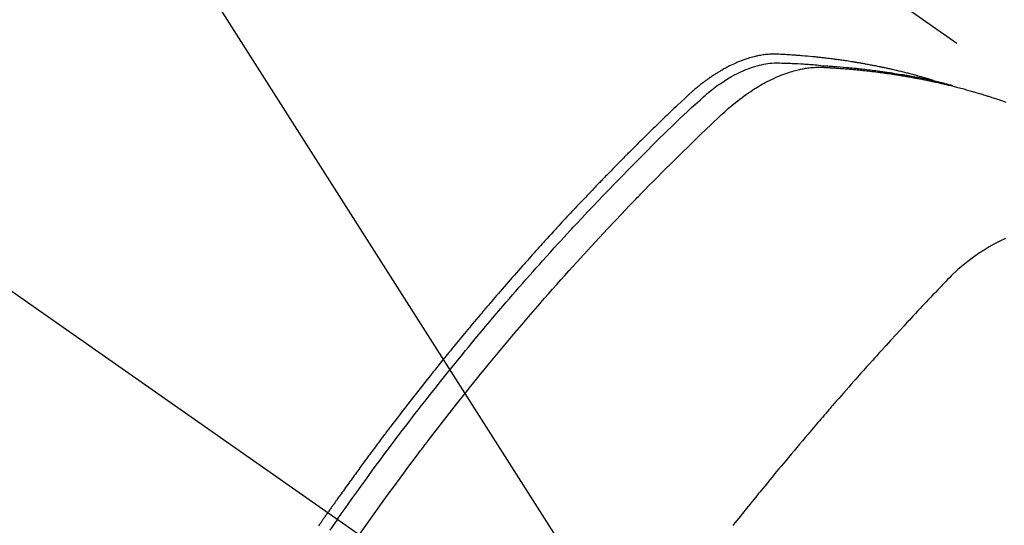
# Model space of a CAD drawing. Extents: x 84007 to 110129, y 210 to 8610.
# Drawn here: x 101520 to 101550, y 6875 to 6890 of the extents above; entities that cross this region are included whole.
import ezdxf

# ---------------------------------------------------------------- set-up
doc = ezdxf.new("R2010")
doc.units = 0
doc.header["$LTSCALE"] = 50
doc.header["$MEASUREMENT"] = 0
doc.linetypes.add('CENTER2', pattern=[1.125, 0.75, -0.125, 0.125, -0.125])
doc.linetypes.add('HIDDEN', pattern=[0.375, 0.25, -0.125])
doc.layers.get('0').update_dxf_attribs({"linetype": 'CONTINUOUS'})
doc.layers.add('150-機器', color=8, linetype='CONTINUOUS')
doc.layers.add('160-文字', color=254, linetype='CONTINUOUS')
doc.styles.add('KH001', font='txt')
doc.dimstyles.new('KH1xx030', dxfattribs={"dimscale": 30, "dimtxt": 2, "dimasz": 0.6, "dimexe": 0.3, "dimexo": 1.2, "dimgap": 0.5, "dimtad": 3, "dimdec": 1, "dimdsep": 46, "dimlunit": 6, "dimtxsty": 'KH001', "dimblk": 'DOT', "dimcen": 1, "dimdle": 1, "dimclrd": 256, "dimclre": 256, "dimclrt": 256, "dimadec": 0, "dimazin": 0, "dimtfac": 1, "dimtdec": 1, "dimtix": 1, "dimtmove": 2, "dimatfit": 3, "dimldrblk": 'CLOSEDBLANK', "dimfxl": 1, "dimtolj": 1, "dimtzin": 0, "dimlwd": -1, "dimlwe": -1, "dimarcsym": 0})

# ---------------------------------------------------------------- blocks, each defined once
blk = doc.blocks.new('_ClosedBlank')
at = {"color": 0, "linetype": 'ByBlock', "lineweight": -2}
for p, q in [((-1, 0.1667), (0, 0)), ((-1, 0.1667), (-1, -0.1667)), ((0, 0), (-1, -0.1667))]:
    blk.add_line(p, q, dxfattribs=at)
blk = doc.blocks.new('_Dot')
at = {"color": 0, "linetype": 'ByBlock', "lineweight": -2}
blk.add_line((-0.5, 0), (-1, 0), dxfattribs=at)
at = {"color": 0, "linetype": 'ByBlock', "const_width": 0.5}
blk.add_lwpolyline([(-0.25, 0, 1), (0.25, 0, 1)], format="xyb", close=True, dxfattribs=at)

msp = doc.modelspace()

# ---------------------------------------------------------------- linework, layer by layer
at = {"layer": '150-機器', "color": 13, "linetype": 'CENTER2'}
msp.add_line((101325.094, 7018.047), (101569.112, 6847.184), dxfattribs=at)
at = {"layer": '150-機器', "color": 13, "linetype": 'HIDDEN'}
msp.add_line((101492.368, 6928.923), (101552.711, 6886.671), dxfattribs=at)
for points in [[(101547.964, 6888.34), (101547.9, 6888.361), (101547.835, 6888.381), (101547.771, 6888.401), (101547.706, 6888.421), (101547.652, 6888.436), (101547.597, 6888.452), (101547.542, 6888.467), (101547.487, 6888.481), (101547.464, 6888.488), (101547.442, 6888.494), (101547.419, 6888.5), (101547.396, 6888.506), (101547.359, 6888.516), (101547.323, 6888.525), (101547.286, 6888.535), (101547.249, 6888.545), (101547.217, 6888.553), (101547.185, 6888.561), (101547.152, 6888.57), (101547.12, 6888.578), (101547.083, 6888.587), (101547.046, 6888.596), (101547.008, 6888.605), (101546.971, 6888.614), (101546.906, 6888.63), (101546.841, 6888.645), (101546.776, 6888.66), (101546.711, 6888.675), (101546.683, 6888.682), (101546.655, 6888.688), (101546.627, 6888.694), (101546.599, 6888.7), (101546.571, 6888.706), (101546.543, 6888.712), (101546.515, 6888.719), (101546.486, 6888.725), (101546.458, 6888.731), (101546.429, 6888.736), (101546.401, 6888.742), (101546.372, 6888.748), (101546.354, 6888.752), (101546.335, 6888.756), (101546.316, 6888.76), (101546.297, 6888.764), (101546.26, 6888.772), (101546.222, 6888.779), (101546.184, 6888.786), (101546.146, 6888.794), (101546.117, 6888.799), (101546.089, 6888.805), (101546.06, 6888.811), (101546.032, 6888.816), (101545.994, 6888.823), (101545.956, 6888.83), (101545.917, 6888.837), (101545.879, 6888.844), (101545.851, 6888.849), (101545.822, 6888.854), (101545.793, 6888.859), (101545.765, 6888.865), (101545.736, 6888.87), (101545.707, 6888.875), (101545.678, 6888.879), (101545.65, 6888.884), (101545.63, 6888.888), (101545.611, 6888.891), (101545.591, 6888.894), (101545.572, 6888.897), (101545.553, 6888.9), (101545.534, 6888.903), (101545.515, 6888.906), (101545.495, 6888.909), (101545.447, 6888.917), (101545.399, 6888.925), (101545.351, 6888.932), (101545.302, 6888.94), (101545.264, 6888.946), (101545.225, 6888.951), (101545.187, 6888.957), (101545.148, 6888.963), (101545.109, 6888.968), (101545.07, 6888.974), (101545.031, 6888.979), (101544.992, 6888.985), (101544.967, 6888.988), (101544.943, 6888.991), (101544.918, 6888.994), (101544.894, 6888.997), (101544.85, 6889.003), (101544.806, 6889.008), (101544.762, 6889.013), (101544.719, 6889.019), (101544.679, 6889.024), (101544.64, 6889.028), (101544.601, 6889.033), (101544.561, 6889.038), (101544.532, 6889.041), (101544.502, 6889.044), (101544.473, 6889.047), (101544.444, 6889.05), (101544.414, 6889.054), (101544.384, 6889.057), (101544.354, 6889.06), (101544.325, 6889.063), (101544.305, 6889.065), (101544.285, 6889.067), (101544.266, 6889.069), (101544.246, 6889.071), (101544.167, 6889.078), (101544.087, 6889.086), (101544.008, 6889.093), (101543.928, 6889.1), (101543.898, 6889.102), (101543.868, 6889.104), (101543.839, 6889.107), (101543.809, 6889.109), (101543.779, 6889.111), (101543.749, 6889.114), (101543.719, 6889.116), (101543.689, 6889.119), (101543.669, 6889.12), (101543.649, 6889.121), (101543.629, 6889.123), (101543.609, 6889.124), (101543.558, 6889.127), (101543.508, 6889.13), (101543.458, 6889.133), (101543.408, 6889.136), (101543.358, 6889.139), (101543.307, 6889.142), (101543.257, 6889.145), (101543.206, 6889.147), (101543.165, 6889.149), (101543.124, 6889.151), (101543.083, 6889.152), (101543.042, 6889.152), (101543.001, 6889.151), (101542.96, 6889.15), (101542.92, 6889.147), (101542.879, 6889.144), (101542.84, 6889.14), (101542.801, 6889.136), (101542.763, 6889.131), (101542.724, 6889.126), (101542.684, 6889.12), (101542.644, 6889.113), (101542.604, 6889.106), (101542.564, 6889.098), (101542.536, 6889.092), (101542.508, 6889.085), (101542.48, 6889.079), (101542.452, 6889.072), (101542.404, 6889.059), (101542.356, 6889.047), (101542.309, 6889.033), (101542.262, 6889.019), (101542.229, 6889.008), (101542.197, 6888.998), (101542.166, 6888.987), (101542.134, 6888.975), (101542.098, 6888.962), (101542.063, 6888.949), (101542.027, 6888.935), (101541.992, 6888.921), (101541.966, 6888.911), (101541.94, 6888.9), (101541.915, 6888.889), (101541.889, 6888.878), (101541.84, 6888.856), (101541.79, 6888.833), (101541.742, 6888.81), (101541.693, 6888.786), (101541.657, 6888.768), (101541.621, 6888.749), (101541.586, 6888.73), (101541.55, 6888.711), (101541.521, 6888.695), (101541.491, 6888.678), (101541.462, 6888.662), (101541.432, 6888.645), (101541.413, 6888.633), (101541.393, 6888.621), (101541.374, 6888.609), (101541.354, 6888.597), (101541.331, 6888.583), (101541.308, 6888.569), (101541.285, 6888.555), (101541.262, 6888.541), (101541.243, 6888.529), (101541.223, 6888.516), (101541.203, 6888.503), (101541.184, 6888.49), (101541.161, 6888.475), (101541.138, 6888.459), (101541.115, 6888.443), (101541.093, 6888.427), (101541.069, 6888.411), (101541.046, 6888.395), (101541.023, 6888.379), (101541, 6888.363), (101540.98, 6888.349), (101540.961, 6888.335), (101540.941, 6888.32), (101540.922, 6888.306), (101540.899, 6888.289), (101540.877, 6888.272), (101540.854, 6888.255), (101540.832, 6888.237), (101540.803, 6888.215), (101540.774, 6888.192), (101540.745, 6888.169), (101540.717, 6888.146), (101540.695, 6888.128), (101540.673, 6888.11), (101540.651, 6888.091), (101540.629, 6888.073), (101540.607, 6888.054), (101540.585, 6888.035), (101540.563, 6888.017), (101540.541, 6887.998), (101540.426, 6887.895), (101540.312, 6887.79), (101540.2, 6887.683), (101540.089, 6887.577), (101540.036, 6887.526), (101539.983, 6887.475), (101539.929, 6887.424), (101539.876, 6887.374), (101539.85, 6887.348), (101539.823, 6887.323), (101539.796, 6887.297), (101539.77, 6887.272), (101539.703, 6887.208), (101539.637, 6887.144), (101539.571, 6887.08), (101539.505, 6887.016), (101539.452, 6886.965), (101539.399, 6886.913), (101539.347, 6886.861), (101539.294, 6886.81), (101539.241, 6886.758), (101539.188, 6886.706), (101539.135, 6886.654), (101539.083, 6886.602), (101539.043, 6886.563), (101539.004, 6886.524), (101538.964, 6886.485), (101538.925, 6886.446), (101538.885, 6886.407), (101538.846, 6886.368), (101538.807, 6886.329), (101538.768, 6886.289), (101538.715, 6886.237), (101538.662, 6886.184), (101538.61, 6886.132), (101538.557, 6886.079), (101538.544, 6886.066), (101538.531, 6886.053), (101538.518, 6886.04), (101538.505, 6886.027), (101538.465, 6885.987), (101538.426, 6885.947), (101538.387, 6885.907), (101538.348, 6885.867), (101538.27, 6885.788), (101538.191, 6885.708), (101538.113, 6885.628), (101538.035, 6885.549), (101537.996, 6885.509), (101537.957, 6885.469), (101537.918, 6885.429), (101537.879, 6885.389), (101537.853, 6885.362), (101537.827, 6885.335), (101537.801, 6885.308), (101537.775, 6885.281), (101537.749, 6885.255), (101537.723, 6885.228), (101537.697, 6885.201), (101537.671, 6885.174), (101537.632, 6885.133), (101537.593, 6885.093), (101537.554, 6885.052), (101537.515, 6885.012), (101537.463, 6884.957), (101537.411, 6884.903), (101537.36, 6884.849), (101537.308, 6884.795), (101537.256, 6884.74), (101537.205, 6884.686), (101537.153, 6884.631), (101537.101, 6884.577), (101537.049, 6884.522), (101536.998, 6884.468), (101536.947, 6884.413), (101536.895, 6884.358), (101536.844, 6884.303), (101536.793, 6884.248), (101536.742, 6884.194), (101536.691, 6884.139), (101536.639, 6884.084), (101536.588, 6884.028), (101536.537, 6883.973), (101536.486, 6883.918), (101536.448, 6883.876), (101536.409, 6883.835), (101536.371, 6883.793), (101536.333, 6883.751), (101536.269, 6883.682), (101536.206, 6883.612), (101536.142, 6883.543), (101536.079, 6883.474), (101536.041, 6883.432), (101536.003, 6883.39), (101535.964, 6883.348), (101535.926, 6883.306), (101535.876, 6883.25), (101535.825, 6883.194), (101535.775, 6883.138), (101535.724, 6883.082), (101535.674, 6883.025), (101535.623, 6882.969), (101535.573, 6882.913), (101535.522, 6882.856), (101535.472, 6882.8), (101535.422, 6882.744), (101535.372, 6882.687), (101535.322, 6882.63), (101535.259, 6882.559), (101535.196, 6882.488), (101535.134, 6882.417), (101535.071, 6882.346), (101535.009, 6882.274), (101534.946, 6882.203), (101534.884, 6882.132), (101534.821, 6882.06), (101534.759, 6881.989), (101534.697, 6881.917), (101534.635, 6881.846), (101534.573, 6881.774), (101534.524, 6881.716), (101534.474, 6881.658), (101534.424, 6881.6), (101534.375, 6881.543), (101534.325, 6881.484), (101534.276, 6881.426), (101534.226, 6881.368), (101534.177, 6881.31), (101534.14, 6881.266), (101534.103, 6881.223), (101534.066, 6881.179), (101534.029, 6881.136), (101533.967, 6881.063), (101533.906, 6880.99), (101533.845, 6880.917), (101533.783, 6880.844), (101533.735, 6880.785), (101533.686, 6880.727), (101533.637, 6880.668), (101533.588, 6880.609), (101533.54, 6880.55), (101533.491, 6880.492), (101533.442, 6880.433), (101533.394, 6880.374), (101533.345, 6880.315), (101533.296, 6880.257), (101533.248, 6880.198), (101533.199, 6880.139), (101533.151, 6880.08), (101533.103, 6880.021), (101533.055, 6879.961), (101533.007, 6879.902), (101532.935, 6879.813), (101532.862, 6879.724), (101532.79, 6879.635), (101532.718, 6879.545), (101532.682, 6879.501), (101532.647, 6879.456), (101532.611, 6879.412), (101532.575, 6879.367), (101532.515, 6879.292), (101532.456, 6879.217), (101532.396, 6879.142), (101532.337, 6879.067), (101532.254, 6878.962), (101532.171, 6878.857), (101532.089, 6878.752), (101532.006, 6878.646), (101531.935, 6878.556), (101531.865, 6878.465), (101531.794, 6878.374), (101531.723, 6878.283), (101531.688, 6878.237), (101531.653, 6878.192), (101531.618, 6878.146), (101531.582, 6878.101), (101531.553, 6878.062), (101531.523, 6878.023), (101531.494, 6877.985), (101531.464, 6877.946), (101531.424, 6877.893), (101531.383, 6877.84), (101531.343, 6877.787), (101531.303, 6877.734), (101531.279, 6877.703), (101531.256, 6877.672), (101531.232, 6877.642), (101531.209, 6877.611), (101531.186, 6877.58), (101531.162, 6877.55), (101531.139, 6877.519), (101531.116, 6877.488), (101531.105, 6877.473), (101531.093, 6877.458), (101531.082, 6877.442), (101531.07, 6877.427), (101531.024, 6877.365), (101530.978, 6877.303), (101530.932, 6877.242), (101530.886, 6877.181), (101530.863, 6877.15), (101530.84, 6877.119), (101530.817, 6877.088), (101530.794, 6877.058), (101530.759, 6877.012), (101530.725, 6876.965), (101530.69, 6876.919), (101530.656, 6876.873), (101530.633, 6876.842), (101530.61, 6876.811), (101530.587, 6876.78), (101530.565, 6876.749), (101530.519, 6876.688), (101530.474, 6876.626), (101530.428, 6876.564), (101530.383, 6876.503), (101530.349, 6876.456), (101530.315, 6876.409), (101530.282, 6876.363), (101530.248, 6876.316), (101530.214, 6876.27), (101530.18, 6876.223), (101530.146, 6876.176), (101530.112, 6876.13), (101530.078, 6876.083), (101530.045, 6876.037), (101530.011, 6875.99), (101529.977, 6875.943), (101529.943, 6875.897), (101529.91, 6875.85), (101529.877, 6875.803), (101529.843, 6875.756), (101529.81, 6875.709), (101529.777, 6875.662), (101529.743, 6875.616), (101529.71, 6875.569), (101529.688, 6875.538), (101529.665, 6875.506), (101529.643, 6875.475), (101529.621, 6875.444), (101529.597, 6875.409), (101529.572, 6875.375), (101529.547, 6875.34), (101529.523, 6875.305), (101529.509, 6875.285), (101529.494, 6875.265), (101529.48, 6875.245), (101529.466, 6875.224), (101529.449, 6875.201), (101529.432, 6875.177), (101529.416, 6875.154), (101529.399, 6875.13), (101529.383, 6875.107), (101529.366, 6875.084), (101529.35, 6875.06), (101529.334, 6875.037)], [(101529.628, 6874.831), (101529.745, 6874.997), (101529.862, 6875.163), (101529.98, 6875.329), (101530.098, 6875.495), (101530.221, 6875.666), (101530.344, 6875.837), (101530.468, 6876.008), (101530.592, 6876.179), (101530.708, 6876.337), (101530.823, 6876.495), (101530.939, 6876.652), (101531.056, 6876.81), (101531.23, 6877.043), (101531.405, 6877.276), (101531.582, 6877.508), (101531.759, 6877.74), (101531.847, 6877.855), (101531.935, 6877.969), (101532.024, 6878.084), (101532.112, 6878.198), (101532.214, 6878.329), (101532.315, 6878.459), (101532.417, 6878.589), (101532.519, 6878.718), (101532.64, 6878.871), (101532.761, 6879.024), (101532.883, 6879.177), (101533.005, 6879.329), (101533.146, 6879.504), (101533.288, 6879.679), (101533.43, 6879.853), (101533.572, 6880.028), (101533.658, 6880.131), (101533.743, 6880.235), (101533.829, 6880.339), (101533.915, 6880.442), (101534.049, 6880.603), (101534.184, 6880.763), (101534.318, 6880.923), (101534.454, 6881.083), (101534.522, 6881.163), (101534.589, 6881.243), (101534.657, 6881.322), (101534.725, 6881.402), (101534.823, 6881.515), (101534.92, 6881.628), (101535.017, 6881.741), (101535.115, 6881.854), (101535.223, 6881.977), (101535.331, 6882.1), (101535.439, 6882.223), (101535.547, 6882.346), (101535.646, 6882.457), (101535.744, 6882.568), (101535.843, 6882.679), (101535.942, 6882.79), (101536.061, 6882.922), (101536.18, 6883.055), (101536.299, 6883.187), (101536.419, 6883.318), (101536.509, 6883.416), (101536.599, 6883.515), (101536.69, 6883.613), (101536.78, 6883.71), (101536.831, 6883.765), (101536.881, 6883.819), (101536.932, 6883.873), (101536.982, 6883.927), (101537.153, 6884.11), (101537.325, 6884.293), (101537.498, 6884.475), (101537.671, 6884.657), (101537.783, 6884.773), (101537.895, 6884.89), (101538.007, 6885.006), (101538.12, 6885.123), (101538.222, 6885.228), (101538.325, 6885.333), (101538.427, 6885.438), (101538.53, 6885.543), (101538.633, 6885.648), (101538.735, 6885.752), (101538.838, 6885.856), (101538.942, 6885.961), (101539.065, 6886.085), (101539.189, 6886.209), (101539.313, 6886.333), (101539.438, 6886.457), (101539.552, 6886.57), (101539.666, 6886.682), (101539.781, 6886.795), (101539.895, 6886.907), (101539.989, 6886.999), (101540.082, 6887.091), (101540.177, 6887.182), (101540.271, 6887.272), (101540.399, 6887.389), (101540.527, 6887.504), (101540.656, 6887.619), (101540.784, 6887.735), (101540.84, 6887.786), (101540.896, 6887.837), (101540.952, 6887.887), (101541.009, 6887.937), (101541.054, 6887.976), (101541.101, 6888.014), (101541.147, 6888.051), (101541.195, 6888.088), (101541.25, 6888.13), (101541.306, 6888.172), (101541.363, 6888.213), (101541.421, 6888.252), (101541.524, 6888.321), (101541.63, 6888.387), (101541.737, 6888.45), (101541.846, 6888.509), (101541.933, 6888.554), (101542.02, 6888.596), (101542.108, 6888.635), (101542.197, 6888.673), (101542.265, 6888.7), (101542.334, 6888.725), (101542.403, 6888.749), (101542.473, 6888.772), (101542.541, 6888.792), (101542.61, 6888.81), (101542.679, 6888.826), (101542.748, 6888.841), (101542.809, 6888.853), (101542.87, 6888.863), (101542.931, 6888.871), (101542.993, 6888.877), (101543.071, 6888.881), (101543.149, 6888.882), (101543.228, 6888.88), (101543.306, 6888.878), (101543.343, 6888.877), (101543.379, 6888.875), (101543.416, 6888.874), (101543.452, 6888.873), (101543.495, 6888.871), (101543.537, 6888.87), (101543.579, 6888.868), (101543.621, 6888.867), (101543.709, 6888.863), (101543.797, 6888.858), (101543.885, 6888.853), (101543.973, 6888.848), (101544.009, 6888.846), (101544.045, 6888.844), (101544.082, 6888.841), (101544.118, 6888.839), (101544.167, 6888.836), (101544.217, 6888.832), (101544.266, 6888.828), (101544.315, 6888.824), (101544.379, 6888.817), (101544.442, 6888.809), (101544.505, 6888.802), (101544.568, 6888.795), (101544.617, 6888.792), (101544.665, 6888.789), (101544.714, 6888.786), (101544.762, 6888.784), (101544.796, 6888.782), (101544.83, 6888.779), (101544.863, 6888.777), (101544.897, 6888.775), (101544.998, 6888.767), (101545.098, 6888.759), (101545.199, 6888.751), (101545.299, 6888.742), (101545.352, 6888.738), (101545.405, 6888.733), (101545.457, 6888.728), (101545.51, 6888.723), (101545.548, 6888.719), (101545.586, 6888.715), (101545.624, 6888.711), (101545.662, 6888.707), (101545.699, 6888.702), (101545.737, 6888.698), (101545.775, 6888.694), (101545.813, 6888.69), (101545.865, 6888.684), (101545.917, 6888.677), (101545.969, 6888.671), (101546.021, 6888.665), (101546.077, 6888.658), (101546.134, 6888.65), (101546.19, 6888.643), (101546.247, 6888.635), (101546.284, 6888.63), (101546.322, 6888.625), (101546.359, 6888.62), (101546.397, 6888.614), (101546.434, 6888.609), (101546.472, 6888.604), (101546.509, 6888.599), (101546.547, 6888.593), (101546.584, 6888.588), (101546.621, 6888.582), (101546.658, 6888.577), (101546.695, 6888.571), (101546.77, 6888.56), (101546.844, 6888.548), (101546.918, 6888.536), (101546.993, 6888.525), (101547.021, 6888.52), (101547.048, 6888.515), (101547.076, 6888.511), (101547.104, 6888.506), (101547.15, 6888.499), (101547.197, 6888.491), (101547.243, 6888.483), (101547.289, 6888.475), (101547.34, 6888.466), (101547.391, 6888.457), (101547.441, 6888.447), (101547.492, 6888.438), (101547.551, 6888.427), (101547.611, 6888.415), (101547.67, 6888.403), (101547.729, 6888.391), (101547.756, 6888.385), (101547.783, 6888.38), (101547.81, 6888.374), (101547.837, 6888.368), (101547.892, 6888.356), (101547.946, 6888.344), (101548, 6888.331), (101548.054, 6888.319), (101548.094, 6888.309), (101548.134, 6888.299), (101548.175, 6888.289), (101548.215, 6888.279), (101548.241, 6888.272), (101548.268, 6888.265), (101548.295, 6888.258), (101548.321, 6888.25), (101548.378, 6888.235), (101548.435, 6888.218), (101548.492, 6888.202), (101548.548, 6888.185)], [(101530.304, 6874.357), (101530.532, 6874.679), (101530.76, 6874.999), (101530.988, 6875.32), (101531.219, 6875.639), (101531.33, 6875.792), (101531.442, 6875.945), (101531.555, 6876.098), (101531.668, 6876.251), (101531.797, 6876.425), (101531.927, 6876.599), (101532.058, 6876.772), (101532.188, 6876.946), (101532.221, 6876.989), (101532.254, 6877.032), (101532.286, 6877.075), (101532.319, 6877.118), (101532.348, 6877.156), (101532.376, 6877.193), (101532.405, 6877.23), (101532.433, 6877.267), (101532.718, 6877.638), (101533.005, 6878.007), (101533.294, 6878.374), (101533.584, 6878.741), (101533.635, 6878.804), (101533.685, 6878.867), (101533.736, 6878.93), (101533.787, 6878.993), (101533.905, 6879.14), (101534.024, 6879.287), (101534.144, 6879.434), (101534.263, 6879.58), (101534.417, 6879.768), (101534.572, 6879.955), (101534.727, 6880.141), (101534.883, 6880.327), (101535.091, 6880.574), (101535.3, 6880.82), (101535.51, 6881.066), (101535.721, 6881.31), (101535.791, 6881.391), (101535.861, 6881.472), (101535.932, 6881.553), (101536.002, 6881.634), (101536.126, 6881.775), (101536.25, 6881.916), (101536.374, 6882.057), (101536.499, 6882.197), (101536.623, 6882.337), (101536.748, 6882.476), (101536.874, 6882.615), (101536.999, 6882.754), (101537.107, 6882.872), (101537.215, 6882.991), (101537.323, 6883.109), (101537.431, 6883.227), (101537.558, 6883.364), (101537.685, 6883.5), (101537.812, 6883.637), (101537.94, 6883.773), (101538.158, 6884.005), (101538.377, 6884.236), (101538.597, 6884.467), (101538.818, 6884.696), (101538.855, 6884.734), (101538.892, 6884.771), (101538.929, 6884.809), (101538.965, 6884.847), (101539.095, 6884.979), (101539.224, 6885.112), (101539.354, 6885.244), (101539.484, 6885.375), (101539.614, 6885.506), (101539.744, 6885.637), (101539.874, 6885.767), (101540.005, 6885.897), (101540.061, 6885.952), (101540.117, 6886.008), (101540.174, 6886.064), (101540.23, 6886.119), (101540.417, 6886.302), (101540.605, 6886.485), (101540.793, 6886.667), (101540.982, 6886.849), (101541.095, 6886.957), (101541.208, 6887.065), (101541.322, 6887.173), (101541.437, 6887.279), (101541.545, 6887.378), (101541.654, 6887.475), (101541.764, 6887.57), (101541.877, 6887.663), (101541.943, 6887.715), (101542.009, 6887.767), (101542.076, 6887.817), (101542.144, 6887.867), (101542.21, 6887.914), (101542.278, 6887.96), (101542.345, 6888.005), (101542.414, 6888.05), (101542.443, 6888.069), (101542.473, 6888.088), (101542.502, 6888.107), (101542.532, 6888.126), (101542.587, 6888.159), (101542.642, 6888.191), (101542.697, 6888.222), (101542.753, 6888.253), (101542.791, 6888.274), (101542.829, 6888.294), (101542.867, 6888.314), (101542.905, 6888.333), (101542.98, 6888.37), (101543.056, 6888.406), (101543.132, 6888.441), (101543.208, 6888.474), (101543.27, 6888.499), (101543.333, 6888.524), (101543.396, 6888.547), (101543.459, 6888.57), (101543.512, 6888.587), (101543.565, 6888.604), (101543.619, 6888.621), (101543.672, 6888.636), (101543.717, 6888.648), (101543.761, 6888.659), (101543.806, 6888.67), (101543.851, 6888.68), (101543.887, 6888.688), (101543.923, 6888.695), (101543.959, 6888.702), (101543.995, 6888.709), (101544.03, 6888.714), (101544.065, 6888.72), (101544.1, 6888.725), (101544.136, 6888.729), (101544.189, 6888.735), (101544.243, 6888.74), (101544.297, 6888.744), (101544.35, 6888.747), (101544.391, 6888.748), (101544.432, 6888.749), (101544.473, 6888.749), (101544.514, 6888.748), (101544.547, 6888.747), (101544.58, 6888.745), (101544.612, 6888.744), (101544.645, 6888.742), (101544.681, 6888.74), (101544.717, 6888.738), (101544.753, 6888.736), (101544.789, 6888.734), (101544.832, 6888.732), (101544.875, 6888.729), (101544.918, 6888.726), (101544.961, 6888.724), (101544.997, 6888.721), (101545.033, 6888.719), (101545.068, 6888.716), (101545.104, 6888.713), (101545.14, 6888.711), (101545.176, 6888.708), (101545.211, 6888.705), (101545.247, 6888.702), (101545.283, 6888.699), (101545.318, 6888.697), (101545.354, 6888.694), (101545.389, 6888.691), (101545.425, 6888.688), (101545.46, 6888.685), (101545.496, 6888.682), (101545.531, 6888.679), (101545.576, 6888.674), (101545.621, 6888.67), (101545.666, 6888.666), (101545.711, 6888.661), (101545.751, 6888.657), (101545.79, 6888.652), (101545.83, 6888.648), (101545.87, 6888.644), (101545.905, 6888.64), (101545.94, 6888.636), (101545.975, 6888.632), (101546.01, 6888.629), (101546.073, 6888.621), (101546.136, 6888.614), (101546.199, 6888.606), (101546.262, 6888.598), (101546.283, 6888.595), (101546.304, 6888.592), (101546.325, 6888.59), (101546.346, 6888.587), (101546.387, 6888.581), (101546.429, 6888.575), (101546.471, 6888.57), (101546.512, 6888.564), (101546.547, 6888.559), (101546.582, 6888.554), (101546.616, 6888.55), (101546.651, 6888.545), (101546.679, 6888.54), (101546.706, 6888.536), (101546.733, 6888.532), (101546.761, 6888.527), (101546.795, 6888.522), (101546.83, 6888.517), (101546.865, 6888.511), (101546.899, 6888.506), (101546.927, 6888.502), (101546.954, 6888.497), (101546.981, 6888.493), (101547.009, 6888.488), (101547.036, 6888.484), (101547.064, 6888.479), (101547.091, 6888.474), (101547.118, 6888.469), (101547.139, 6888.466), (101547.159, 6888.463), (101547.18, 6888.459), (101547.2, 6888.456), (101547.241, 6888.449), (101547.282, 6888.442), (101547.324, 6888.434), (101547.364, 6888.426), (101547.392, 6888.421), (101547.419, 6888.416), (101547.446, 6888.41), (101547.473, 6888.405), (101547.507, 6888.399), (101547.541, 6888.392), (101547.574, 6888.386), (101547.608, 6888.38), (101547.635, 6888.374), (101547.662, 6888.369), (101547.689, 6888.363), (101547.716, 6888.358), (101547.756, 6888.35), (101547.797, 6888.341), (101547.837, 6888.333), (101547.878, 6888.324), (101547.905, 6888.319), (101547.931, 6888.313), (101547.958, 6888.307), (101547.985, 6888.301), (101548.025, 6888.293), (101548.065, 6888.284), (101548.105, 6888.275), (101548.145, 6888.266), (101548.178, 6888.258), (101548.211, 6888.25), (101548.244, 6888.243), (101548.278, 6888.235), (101548.304, 6888.229), (101548.331, 6888.223), (101548.358, 6888.216), (101548.384, 6888.21), (101548.424, 6888.2), (101548.464, 6888.191), (101548.504, 6888.181), (101548.543, 6888.171), (101548.576, 6888.162), (101548.609, 6888.154), (101548.642, 6888.146), (101548.675, 6888.137), (101548.721, 6888.125), (101548.767, 6888.113), (101548.813, 6888.101), (101548.858, 6888.089), (101548.897, 6888.078), (101548.937, 6888.068), (101548.976, 6888.057), (101549.015, 6888.046), (101549.054, 6888.036), (101549.093, 6888.025), (101549.132, 6888.014), (101549.171, 6888.003), (101549.197, 6887.995), (101549.223, 6887.987), (101549.248, 6887.979), (101549.274, 6887.972), (101549.313, 6887.96), (101549.351, 6887.949), (101549.39, 6887.937), (101549.428, 6887.926), (101549.467, 6887.914), (101549.506, 6887.902), (101549.544, 6887.891), (101549.583, 6887.879), (101549.609, 6887.87), (101549.634, 6887.862), (101549.66, 6887.854), (101549.685, 6887.846), (101549.724, 6887.833), (101549.762, 6887.821), (101549.8, 6887.809), (101549.838, 6887.796), (101549.902, 6887.775), (101549.965, 6887.754), (101550.028, 6887.733), (101550.092, 6887.711), (101550.142, 6887.694), (101550.192, 6887.676)], [(101550.184, 6883.475), (101550.014, 6883.394), (101549.848, 6883.308), (101549.685, 6883.215), (101549.524, 6883.117), (101549.49, 6883.096), (101549.456, 6883.074), (101549.422, 6883.051), (101549.388, 6883.029), (101549.157, 6882.868), (101548.933, 6882.698), (101548.717, 6882.517), (101548.513, 6882.325), (101548.457, 6882.268), (101548.402, 6882.211), (101548.347, 6882.154), (101548.293, 6882.096), (101548.266, 6882.067), (101548.238, 6882.038), (101548.211, 6882.01), (101548.183, 6881.981), (101548.162, 6881.959), (101548.142, 6881.938), (101548.121, 6881.916), (101548.101, 6881.895), (101548.025, 6881.815), (101547.95, 6881.736), (101547.875, 6881.657), (101547.799, 6881.577), (101547.738, 6881.512), (101547.676, 6881.446), (101547.614, 6881.381), (101547.553, 6881.315), (101547.48, 6881.238), (101547.413, 6881.167), (101547.335, 6881.083), (101547.226, 6880.965), (101547.192, 6880.928), (101547.162, 6880.895), (101547.143, 6880.875), (101547.144, 6880.876), (101547.15, 6880.882), (101547.157, 6880.89), (101547.164, 6880.899), (101547.171, 6880.906), (101547.175, 6880.91), (101547.151, 6880.884), (101547.11, 6880.839), (101547.063, 6880.788), (101546.817, 6880.52), (101546.648, 6880.335), (101546.51, 6880.184), (101546.357, 6880.016), (101546.289, 6879.941), (101546.221, 6879.867), (101546.154, 6879.792), (101546.087, 6879.717), (101545.999, 6879.619), (101545.911, 6879.521), (101545.824, 6879.423), (101545.736, 6879.324), (101545.682, 6879.264), (101545.628, 6879.203), (101545.574, 6879.143), (101545.52, 6879.082), (101545.44, 6878.991), (101545.359, 6878.9), (101545.279, 6878.808), (101545.199, 6878.717), (101545.125, 6878.632), (101545.052, 6878.548), (101544.978, 6878.463), (101544.905, 6878.379), (101544.865, 6878.333), (101544.824, 6878.287), (101544.784, 6878.241), (101544.744, 6878.195), (101544.698, 6878.141), (101544.651, 6878.087), (101544.605, 6878.032), (101544.558, 6877.978), (101544.545, 6877.963), (101544.532, 6877.947), (101544.518, 6877.931), (101544.505, 6877.916), (101544.459, 6877.861), (101544.412, 6877.807), (101544.366, 6877.753), (101544.319, 6877.699), (101544.266, 6877.637), (101544.213, 6877.574), (101544.16, 6877.512), (101544.107, 6877.449), (101544.021, 6877.348), (101543.935, 6877.246), (101543.849, 6877.145), (101543.764, 6877.043), (101543.678, 6876.941), (101543.592, 6876.839), (101543.507, 6876.736), (101543.421, 6876.634), (101543.349, 6876.547), (101543.277, 6876.46), (101543.204, 6876.373), (101543.132, 6876.286), (101543.1, 6876.246), (101543.067, 6876.206), (101543.034, 6876.167), (101543.002, 6876.127), (101542.93, 6876.039), (101542.858, 6875.951), (101542.786, 6875.864), (101542.715, 6875.776), (101542.669, 6875.72), (101542.624, 6875.665), (101542.578, 6875.609), (101542.533, 6875.553), (101542.487, 6875.497), (101542.442, 6875.44), (101542.397, 6875.384), (101542.351, 6875.328), (101542.345, 6875.32), (101542.338, 6875.312), (101542.332, 6875.304), (101542.325, 6875.296), (101542.208, 6875.152), (101542.091, 6875.007), (101541.975, 6874.861), (101541.86, 6874.715), (101541.796, 6874.634)], [(101529.05, 6874.628), (101529.074, 6874.663), (101529.098, 6874.698), (101529.122, 6874.732), (101529.146, 6874.767), (101529.16, 6874.788), (101529.174, 6874.808), (101529.189, 6874.828), (101529.203, 6874.849), (101529.219, 6874.873), (101529.235, 6874.896), (101529.252, 6874.92), (101529.268, 6874.944), (101529.285, 6874.967), (101529.301, 6874.99), (101529.317, 6875.014), (101529.334, 6875.037)], [(101529.628, 6874.831), (101529.512, 6874.664), (101529.396, 6874.497)]]:
    msp.add_lwpolyline(points, dxfattribs=at)

# ---------------------------------------------------------------- leaders
at = {"layer": '160-文字', "annotation_type": 0, "has_hookline": 1, "hookline_direction": 0}
for points, text_width in [([(100883.902, 7032.287), (101370.142, 5699.126), (101388.142, 5699.126)], 1630.051), ([(101205.101, 7025.236), (102103.866, 5981.367), (102121.866, 5981.367)], 1398.579)]:
    msp.add_leader(points, dimstyle='KH1xx030', override={"dimgap": 0.5, "dimtad": 1}, dxfattribs=dict(at, text_width=text_width))
at = {"layer": '160-文字'}
msp.add_leader([(101445.101, 7017.855), (102103.866, 5981.367)], dimstyle='KH1xx030', override={"dimgap": 0.5, "dimtad": 1}, dxfattribs=at)

doc.saveas('drawing.dxf')
